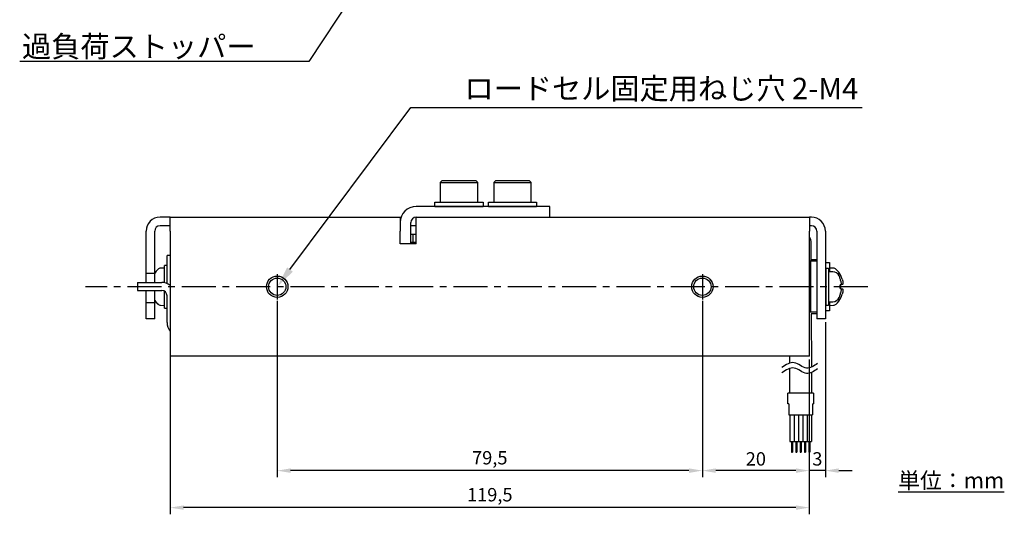
# Model space of a CAD drawing. Units: millimetres. Extents: x 26 to 281, y 8 to 269.
# Drawn here: x 90 to 274, y 8 to 100 of the extents above; entities that cross this region are included whole.
import ezdxf
from ezdxf import colors
from ezdxf.entities.mleader import LeaderData, LeaderLine
from ezdxf.math import Vec2, Vec3

# ---------------------------------------------------------------- set-up
doc = ezdxf.new("R2010")
doc.units = ezdxf.units.MM
doc.linetypes.add('CENTER', pattern=[50.8, 31.75, -6.35, 6.35, -6.35])
for name, color, linetype in [('110NK-2N', 7, 'Continuous'), ('CAP_M4X08', 7, 'Continuous'), ('CENTER', 9, 'CENTER'), ('NABE-M3X6', 7, 'Continuous'), ('NABE_M4X_8', 7, 'Continuous'), ('仮_1PC7838', 7, 'Continuous'), ('仮_A34376B_LCケース', 7, 'Continuous'), ('仮_A47961_ロードアングル', 7, 'Continuous'), ('仮_A47962B_LCストッパ', 7, 'Continuous'), ('仮_KO7253-2', 7, 'Continuous'), ('平座金M4', 7, 'Continuous')]:
    doc.layers.add(name, color=color, linetype=linetype)
doc.dimstyles.new('ISO-25', dxfattribs={"dimtxt": 2.5, "dimasz": 2.5, "dimexe": 1.25, "dimexo": 0.625, "dimtad": 1, "dimtxsty": 'Standard', "dimcen": 2.5, "dimadec": 0, "dimazin": 0, "dimtfac": 1, "dimtmove": 0, "dimatfit": 3, "dimfxl": 1, "dimarcsym": 0})

# ---------------------------------------------------------------- blocks, each defined once
blk = doc.blocks.new('*D13')
at = {"color": 0, "lineweight": -2}
for p, q in [((240.57, 43.92), (240.57, 14.91)), ((237.57, 36.92), (237.57, 14.91)), ((235.07, 16.16), (232.57, 16.16)), ((240.57, 16.16), (237.57, 16.16)), ((243.07, 16.16), (245.57, 16.16))]:
    blk.add_line(p, q, dxfattribs=at)
at = {"color": 0}
for points in [[(235.07, 16.58), (235.07, 15.74), (237.57, 16.16)], [(243.07, 16.58), (243.07, 15.74), (240.57, 16.16)]]:
    blk.add_solid(points, dxfattribs=at)
at = {"layer": 'Defpoints', "color": 0}
for p in [(240.57, 44.55), (237.57, 37.55), (237.57, 16.16)]:
    blk.add_point(p, dxfattribs=at)
at = {"color": 0, "insert": (239.07, 18.03), "char_height": 2.5, "attachment_point": 5}
blk.add_mtext('3', dxfattribs=at)
blk = doc.blocks.new('*D14')
at = {"color": 0, "lineweight": -2}
for p, q in [((217.57, 47.92), (217.57, 14.91)), ((237.57, 36.92), (237.57, 14.91)), ((235.07, 16.16), (220.07, 16.16))]:
    blk.add_line(p, q, dxfattribs=at)
at = {"color": 0}
for points in [[(220.07, 16.58), (220.07, 15.74), (217.57, 16.16)], [(235.07, 16.58), (235.07, 15.74), (237.57, 16.16)]]:
    blk.add_solid(points, dxfattribs=at)
at = {"layer": 'Defpoints', "color": 0}
for p in [(217.57, 48.55), (237.57, 37.55), (217.57, 16.16)]:
    blk.add_point(p, dxfattribs=at)
at = {"color": 0, "insert": (227.57, 18.03), "char_height": 2.5, "attachment_point": 5}
blk.add_mtext('20', dxfattribs=at)
blk = doc.blocks.new('*D15')
at = {"color": 0, "lineweight": -2}
for p, q in [((138.07, 47.92), (138.07, 14.91)), ((217.57, 47.92), (217.57, 14.91)), ((215.07, 16.16), (140.57, 16.16))]:
    blk.add_line(p, q, dxfattribs=at)
at = {"color": 0}
for points in [[(140.57, 16.58), (140.57, 15.74), (138.07, 16.16)], [(215.07, 16.58), (215.07, 15.74), (217.57, 16.16)]]:
    blk.add_solid(points, dxfattribs=at)
at = {"layer": 'Defpoints', "color": 0}
for p in [(138.07, 48.55), (217.57, 48.55), (138.07, 16.16)]:
    blk.add_point(p, dxfattribs=at)
at = {"color": 0, "insert": (177.82, 18.24), "char_height": 2.5, "attachment_point": 5}
blk.add_mtext('79,5', dxfattribs=at)
blk = doc.blocks.new('*D16')
at = {"color": 0, "lineweight": -2}
for p, q in [((118.07, 38.22), (118.07, 7.99)), ((237.57, 36.92), (237.57, 7.99)), ((235.07, 9.24), (120.57, 9.24))]:
    blk.add_line(p, q, dxfattribs=at)
at = {"color": 0}
for points in [[(120.57, 9.66), (120.57, 8.83), (118.07, 9.24)], [(235.07, 9.66), (235.07, 8.83), (237.57, 9.24)]]:
    blk.add_solid(points, dxfattribs=at)
at = {"layer": 'Defpoints', "color": 0}
for p in [(118.07, 38.85), (237.57, 37.55), (118.07, 9.24)]:
    blk.add_point(p, dxfattribs=at)
at = {"color": 0, "insert": (177.82, 11.33), "char_height": 2.5, "attachment_point": 5}
blk.add_mtext('119,5', dxfattribs=at)

msp = doc.modelspace()

# ---------------------------------------------------------------- linework, layer by layer
for p, q in [((167.573, 65.545), (167.573, 66.345)), ((167.573, 66.345), (176.573, 66.345)), ((168.573, 66.345), (175.573, 66.345)), ((176.573, 66.345), (176.573, 65.545)), ((177.573, 65.545), (177.573, 66.345)), ((177.573, 66.345), (186.573, 66.345)), ((178.573, 66.345), (185.573, 66.345)), ((186.573, 66.345), (186.573, 65.545)), ((167.573, 65.545), (176.573, 65.545)), ((177.573, 65.545), (186.573, 65.545)), ((240.573, 55.045), (240.573, 46.045)), ((240.573, 55.045), (241.373, 55.045)), ((240.673, 54.045), (240.673, 47.045)), ((240.673, 54.045), (241.173, 54.045)), ((241.173, 54.045), (241.173, 47.045)), ((241.373, 55.045), (241.373, 53.345)), ((241.373, 54.045), (241.373, 53.345)), ((241.373, 46.045), (240.573, 46.045)), ((241.173, 47.045), (240.673, 47.045)), ((241.373, 47.745), (241.373, 46.045)), ((241.373, 47.745), (241.373, 47.045)), ((233.753, 28.619), (233.553, 28.619)), ((233.753, 28.619), (233.753, 26.619)), ((238.153, 28.619), (238.153, 26.613)), ((238.153, 28.619), (238.353, 28.619)), ((233.953, 26.619), (233.953, 21.619)), ((234.753, 26.619), (234.753, 21.619)), ((235.553, 26.618), (235.553, 21.619)), ((236.353, 26.617), (236.353, 21.619)), ((237.153, 26.615), (237.153, 21.619)), ((237.953, 26.613), (237.953, 21.619)), ((233.953, 21.619), (237.953, 21.619)), ((234.253, 21.619), (234.253, 19.619)), ((234.453, 21.619), (234.453, 19.619)), ((235.053, 21.619), (235.053, 19.619)), ((235.253, 21.619), (235.253, 19.619)), ((235.853, 21.619), (235.853, 19.619)), ((236.053, 21.619), (236.053, 19.619)), ((236.653, 21.619), (236.653, 19.619)), ((236.853, 21.619), (236.853, 19.619)), ((237.453, 21.619), (237.453, 19.619)), ((237.653, 21.619), (237.653, 19.619)), ((234.253, 19.619), (234.453, 19.619)), ((235.053, 19.619), (235.253, 19.619)), ((235.853, 19.619), (236.053, 19.619)), ((236.653, 19.619), (236.853, 19.619)), ((237.453, 19.619), (237.653, 19.619))]:
    msp.add_line(p, q)
at = {"color": 9}
for centre in [(138.073, 50.545), (217.573, 50.545)]:
    msp.add_circle(centre, 2, dxfattribs=at)
for points in [[(239.099, 36.199), (238.413, 35.73), (236.961, 34.736), (234.771, 36.976), (233.204, 35.952), (232.417, 35.438)], [(239.099, 35.199), (238.413, 34.73), (236.961, 33.736), (234.771, 35.976), (233.204, 34.952), (232.417, 34.438)]]:
    msp.add_open_spline(points, degree=3, knots=[0, 0, 0, 0, 2.2239623, 4.7128573, 7.2255629, 7.2255629, 7.2255629, 7.2255629])
at = {"layer": '110NK-2N', "color": 7, "linetype": 'Continuous'}
for p, q in [((237.773, 55.295), (237.573, 55.295)), ((237.773, 55.295), (237.773, 45.795)), ((238.973, 55.295), (237.873, 55.295)), ((237.873, 45.795), (237.873, 55.295)), ((238.973, 55.212), (238.973, 45.879)), ((237.773, 45.795), (237.573, 45.795)), ((238.973, 45.795), (237.873, 45.795))]:
    msp.add_line(p, q, dxfattribs=at)
at = {"layer": 'CAP_M4X08', "color": 7, "linetype": 'Continuous'}
for p, q in [((168.873, 70.345), (168.573, 70.045)), ((168.573, 70.045), (175.573, 70.045)), ((168.573, 70.045), (168.573, 66.345)), ((175.273, 70.345), (168.873, 70.345)), ((175.573, 70.045), (175.273, 70.345)), ((175.573, 66.345), (175.573, 70.045)), ((178.873, 70.345), (178.573, 70.045)), ((178.573, 70.045), (185.573, 70.045)), ((178.573, 70.045), (178.573, 66.345)), ((185.273, 70.345), (178.873, 70.345)), ((185.573, 70.045), (185.273, 70.345)), ((185.573, 66.345), (185.573, 70.045))]:
    msp.add_line(p, q, dxfattribs=at)
at = {"layer": 'CENTER', "ltscale": 0.2}
for p, q in [((138.073, 52.92), (138.073, 48.171)), ((217.573, 52.92), (217.573, 48.171)), ((248.495, 50.545), (102.227, 50.545))]:
    msp.add_line(p, q, dxfattribs=at)
at = {"layer": 'NABE-M3X6', "color": 7, "linetype": 'Continuous'}
for p, q in [((237.873, 52.045), (237.773, 52.045)), ((237.773, 51.74), (237.873, 51.74)), ((241.951, 53.345), (241.173, 53.345)), ((243.33, 52.045), (243.343, 52.045)), ((243.428, 50.895), (243.33, 50.895)), ((243.33, 50.195), (243.428, 50.195)), ((237.773, 49.35), (237.873, 49.35)), ((237.773, 49.045), (237.873, 49.045)), ((243.33, 49.045), (243.343, 49.045)), ((241.173, 47.745), (241.951, 47.745))]:
    msp.add_line(p, q, dxfattribs=at)
for centre, radius, start, end in [((241.951, 52.039), 1.307, 23.84671, 90), ((238.573, 50.545), 5, 17.4576, 23.84671), ((238.573, 50.545), 4.988, 13.24901, 17.50192), ((238.573, 50.545), 4.77, 355.79186, 4.20814), ((241.951, 49.052), 1.307, 270, 336.15329), ((238.573, 50.545), 5, 336.15329, 342.5424), ((238.573, 50.545), 4.988, 342.49808, 346.75099)]:
    msp.add_arc(centre, radius, start, end, dxfattribs=at)
for points in [[(243.428, 51.689), (243.452, 51.586), (243.471, 51.483), (243.498, 51.291), (243.505, 51.202), (243.505, 51.054), (243.498, 50.995), (243.471, 50.916), (243.452, 50.895), (243.428, 50.895)], [(243.428, 50.195), (243.452, 50.195), (243.471, 50.175), (243.498, 50.096), (243.505, 50.037), (243.505, 49.89), (243.498, 49.8), (243.471, 49.609), (243.452, 49.505), (243.428, 49.402)]]:
    msp.add_open_spline(points, degree=3, knots=[0, 0, 0, 0, 0.25, 0.25, 0.5, 0.5, 0.75, 0.75, 1, 1, 1, 1], dxfattribs=at)
at = {"layer": 'NABE_M4X_8', "color": 7, "linetype": 'Continuous'}
for p, q in [((116.973, 54.045), (116.249, 54.008)), ((242.097, 54.008), (241.373, 54.045)), ((243.433, 52.645), (243.453, 52.645)), ((243.731, 50.945), (243.481, 50.945)), ((243.481, 50.145), (243.731, 50.145)), ((243.681, 50.145), (243.731, 50.145)), ((243.731, 50.945), (243.687, 50.945)), ((243.433, 48.445), (243.453, 48.445)), ((116.249, 47.083), (116.973, 47.045)), ((241.373, 47.045), (242.097, 47.083))]:
    msp.add_line(p, q, dxfattribs=at)
for centre, radius, start, end in [((118.873, 50.545), 4.5, 133.7266, 145.30795), ((116.289, 53.247), 0.761, 93, 133.7266), ((242.057, 53.247), 0.761, 46.2734, 87), ((239.473, 50.545), 4.5, 27.81814, 46.2734), ((239.473, 50.545), 4.482, 18.20076, 27.93835), ((239.473, 50.545), 3.98, 354.93931, 5.06087), ((118.873, 50.545), 4.5, 214.69205, 226.2734), ((239.473, 50.545), 4.5, 313.7266, 332.18186), ((239.473, 50.545), 4.482, 332.06165, 341.79924), ((116.289, 47.844), 0.761, 226.2734, 267), ((242.057, 47.844), 0.761, 273, 313.7266)]:
    msp.add_arc(centre, radius, start, end, dxfattribs=at)
for points in [[(243.731, 51.945), (243.773, 51.818), (243.806, 51.689), (243.853, 51.446), (243.865, 51.332), (243.865, 51.145), (243.853, 51.069), (243.807, 50.97), (243.773, 50.945), (243.731, 50.945)], [(243.731, 50.145), (243.773, 50.145), (243.806, 50.121), (243.853, 50.022), (243.865, 49.947), (243.865, 49.759), (243.853, 49.645), (243.807, 49.402), (243.773, 49.273), (243.731, 49.145)]]:
    msp.add_open_spline(points, degree=3, knots=[0, 0, 0, 0, 0.25, 0.25, 0.5, 0.5, 0.75, 0.75, 1, 1, 1, 1], dxfattribs=at)
at = {"layer": '仮_1PC7838', "color": 7, "linetype": 'Continuous'}
for p, q in [((238.973, 55.595), (237.934, 55.595)), ((238.973, 45.495), (237.944, 45.495))]:
    msp.add_line(p, q, dxfattribs=at)
at = {"layer": '仮_A34376B_LCケース', "color": 7, "linetype": 'Continuous'}
for p, q in [((118.073, 63.545), (116.173, 63.545)), ((118.073, 63.545), (161.073, 63.545)), ((118.073, 60.945), (118.073, 63.545)), ((161.073, 63.545), (161.073, 60.945)), ((161.073, 63.545), (161.244, 63.545)), ((164.073, 63.545), (237.573, 63.545)), ((164.073, 60.945), (164.073, 63.545)), ((237.573, 63.545), (237.573, 60.945)), ((237.973, 63.545), (237.573, 63.545)), ((113.573, 53.045), (113.573, 60.945)), ((115.173, 53.045), (115.173, 60.945)), ((118.073, 61.945), (116.173, 61.945)), ((118.073, 60.945), (118.073, 40.145)), ((161.073, 58.545), (161.073, 60.945)), ((164.073, 61.945), (163.073, 61.945)), ((164.073, 58.545), (164.073, 60.945)), ((237.973, 61.945), (237.573, 61.945)), ((237.573, 40.145), (237.573, 60.945)), ((238.973, 60.945), (238.973, 55.212)), ((240.573, 60.945), (240.573, 44.545)), ((164.073, 58.545), (161.073, 58.545)), ((115.173, 53.045), (113.573, 53.045)), ((113.573, 51.356), (113.573, 53.045)), ((115.173, 51.356), (115.173, 53.045)), ((113.573, 47.545), (113.573, 49.856)), ((115.173, 47.545), (115.173, 49.856)), ((113.573, 44.545), (113.573, 47.545)), ((115.173, 47.545), (113.573, 47.545)), ((115.173, 44.545), (115.173, 47.545)), ((115.173, 44.545), (113.573, 44.545)), ((238.973, 45.879), (238.973, 44.545)), ((240.573, 44.545), (238.973, 44.545)), ((118.073, 40.145), (118.073, 37.545)), ((237.573, 37.545), (237.573, 40.145)), ((237.573, 37.545), (118.073, 37.545))]:
    msp.add_line(p, q, dxfattribs=at)
for centre in [(138.073, 50.545), (217.573, 50.545)]:
    msp.add_circle(centre, 1.621, dxfattribs=at)
for centre, radius, start, end in [((116.173, 60.945), 2.6, 90, 180), ((237.973, 60.945), 2.6, 0, 90), ((116.173, 60.945), 1, 90, 180), ((237.973, 60.945), 1, 0, 90)]:
    msp.add_arc(centre, radius, start, end, dxfattribs=at)
at = {"layer": '仮_A47961_ロードアングル', "color": 7, "linetype": 'Continuous'}
for p, q in [((163.073, 60.356), (163.473, 60.356)), ((163.473, 58.856), (163.473, 60.356)), ((163.473, 60.356), (164.073, 60.356)), ((163.073, 58.856), (163.473, 58.856)), ((163.473, 58.856), (164.073, 58.856)), ((117.473, 51.147), (117.473, 56.356)), ((118.073, 56.356), (117.473, 56.356)), ((111.973, 51.356), (116.473, 51.356)), ((111.973, 51.356), (111.973, 49.856)), ((111.973, 49.856), (116.473, 49.856)), ((117.473, 43.856), (117.473, 48.856))]:
    msp.add_line(p, q, dxfattribs=at)
for centre, radius, start, end in [((116.473, 48.856), 2.5, 50.20818, 90), ((116.473, 48.856), 1, 0, 90), ((119.973, 43.856), 2.5, 180, 220.5358)]:
    msp.add_arc(centre, radius, start, end, dxfattribs=at)
at = {"layer": '仮_A47962B_LCストッパ', "color": 7, "linetype": 'Continuous'}
for p, q in [((189.073, 65.545), (164.073, 65.545)), ((189.073, 63.545), (189.073, 65.545)), ((163.073, 58.545), (163.073, 62.545))]:
    msp.add_line(p, q, dxfattribs=at)
for radius in [3, 1]:
    msp.add_arc((164.073, 62.545), radius, 90, 180, dxfattribs=at)
at = {"layer": '仮_KO7253-2', "color": 7, "linetype": 'Continuous'}
for p, q in [((237.933, 56.23), (237.93, 58.73)), ((237.934, 55.295), (237.933, 56.23)), ((237.944, 45.495), (237.954, 35.509)), ((233.953, 36.264), (233.952, 37.545)), ((233.953, 30.619), (233.953, 35.264)), ((237.953, 34.509), (237.953, 30.617)), ((233.553, 28.619), (233.553, 30.619)), ((238.353, 30.617), (238.353, 28.619))]:
    msp.add_line(p, q, dxfattribs=at)
msp.add_arc((235.93, 58.728), 2, 0.05807, 34.79478, dxfattribs=at)
at = {"layer": '仮_KO7253-2', "color": 7, "linetype": 'Continuous', "extrusion": (0, 0, -1)}
for centre, major_axis, ratio, start_param, end_param in [((235.713, 30.619), (3.021, -0.002), 0.0006244, 0.5078377, 2.3673136), ((232.446, -2410), (-1722.95, -1722.95), 1, 2.356731, 2.3585368)]:
    msp.add_ellipse(centre, major_axis=major_axis, ratio=ratio, start_param=start_param, end_param=end_param, dxfattribs=at)
at = {"layer": '平座金M4', "color": 7, "linetype": 'Continuous'}
for p, q in [((116.973, 51.305), (116.973, 54.545)), ((117.473, 54.545), (116.973, 54.545)), ((116.973, 46.545), (116.973, 49.722)), ((116.973, 46.545), (117.473, 46.545))]:
    msp.add_line(p, q, dxfattribs=at)

# ---------------------------------------------------------------- texts
at = {"insert": (254.17, 15.822), "char_height": 3, "attachment_point": 1}
msp.add_mtext_dynamic_manual_height_columns('{\\fMS PGothic|b0|i0|c128|p50;\\L単位：mm}', width=43.03108, gutter_width=15, heights=[0], dxfattribs=at)

# ---------------------------------------------------------------- dimensions: what is measured, and where the dimension line sits
for base, p1, p2, picture, middle in [((138.073, 16.159), (217.573, 48.545), (138.073, 48.545), '*D15', (177.823, 18.242)), ((217.573, 16.159), (237.573, 37.545), (217.573, 48.545), '*D14', (227.573, 18.034)), ((237.573, 16.159), (240.573, 44.545), (237.573, 37.545), '*D13', (239.073, 18.034)), ((118.073, 9.242), (237.573, 37.545), (118.073, 38.845), '*D16', (177.823, 11.325))]:
    dim = msp.add_linear_dim(base=base, p1=p1, p2=p2, dimstyle='ISO-25')
    dim.commit()
    dim.dimension.update_dxf_attribs({"geometry": picture, "text_midpoint": middle})

# ---------------------------------------------------------------- leaders
ml = msp.add_multileader_mtext('Standard')
ml.set_content('{\\fMS PGothic|b0|i0|c128|p50;過負荷ストッパー}', color=256)
ml.set_leader_properties()
ml.build(insert=Vec2(0, 0))
ml.multileader.update_dxf_attribs({"text_right_attachment_type": 6})
ctx = ml.context
ctx.base_point, ctx.plane_origin = Vec3(90.36, 95.19), Vec3(172.073, 128.417)
ctx.right_attachment, ctx.text_align_type = 6, 2
notes = []
notes.append((ctx, [(0, (1, 1, 0), (144.019, 92.674), (-1, 0), 8, [(0, [(164.098, 123.254)], 0, [])])]))
ctx.mtext.insert, ctx.mtext.alignment, ctx.mtext.flow_direction = Vec3(134.019, 97.474), 3, 5
ml = msp.add_multileader_mtext('Standard')
ml.set_content('{\\fMS PGothic|b0|i0|c128|p50;ロードセル固定用ねじ穴 2-M4}', color=256)
ml.set_leader_properties()
ml.build(insert=Vec2(0, 0))
ml.multileader.update_dxf_attribs({"text_left_attachment_type": 5, "text_right_attachment_type": 5})
ctx = ml.context
ctx.base_point, ctx.plane_origin = Vec3(171.091, 84.052), Vec3(138.073, 50.545)
ctx.left_attachment, ctx.right_attachment = 5, 5
notes.append((ctx, [(0, (1, 1, 0), (163.091, 84.052), (1, 0), 8, [(0, [(138.073, 50.545)], 0, [])])]))
ctx.mtext.insert, ctx.mtext.flow_direction = Vec3(173.091, 89.602), 5
for ctx, leaders in notes:
    for number, flags, end, landing, length, lines in leaders:
        leader = LeaderData()
        leader.index, (leader.has_last_leader_line, leader.has_dogleg_vector, leader.attachment_direction) = number, flags
        leader.last_leader_point, leader.dogleg_vector, leader.dogleg_length = Vec3(end), Vec3(landing), length
        for number, points, colour, breaks in lines:
            line = LeaderLine()
            line.index, line.vertices, line.color, line.breaks = number, Vec3.list(points), colors.encode_raw_color(colour), breaks
            leader.lines.append(line)
        ctx.leaders.append(leader)

doc.saveas('drawing.dxf')
